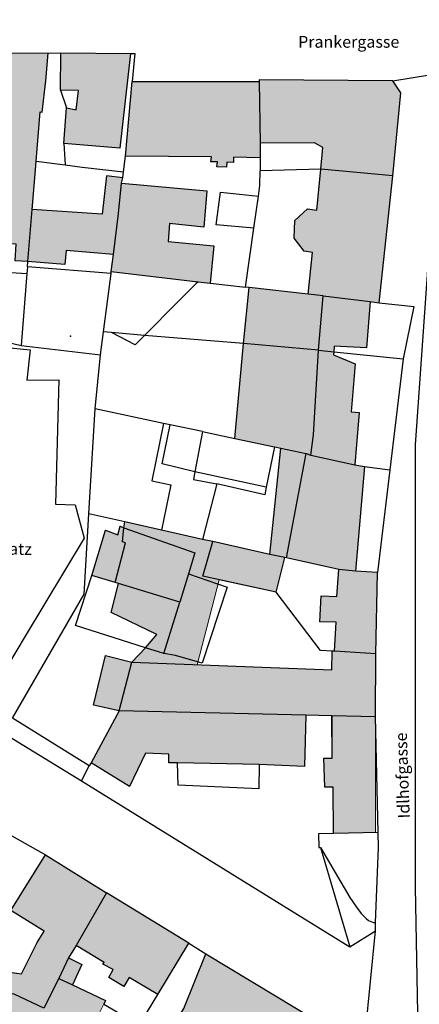
# Model space of a CAD drawing. Extents: x -69335 to -68006, y 213489 to 215109.
# Drawn here: x -69087 to -69019, y 214620 to 214788 of the extents above; entities that cross this region are included whole.
import ezdxf

# ---------------------------------------------------------------- set-up
doc = ezdxf.new("R2010")
doc.units = 0
doc.header["$MEASUREMENT"] = 0
doc.layers.add('__gebietsgrenze', color=1, linetype='CONTINUOUS', lineweight=30)
doc.layers.add('_nummerierung', color=7, linetype='CONTINUOUS', lineweight=9)
for name, color, linetype in [('__kataster', 7, 'CONTINUOUS'), ('GG', 7, 'CONTINUOUS'), ('HG', 1, 'CONTINUOUS'), ('NG', 3, 'CONTINUOUS'), ('RL', 6, 'CONTINUOUS'), ('SB', 150, 'CONTINUOUS'), ('SG', 150, 'CONTINUOUS')]:
    doc.layers.add(name, color=color, linetype=linetype)
doc.layers.add('gp_line', color=7, linetype='CONTINUOUS', lineweight=9, true_color=0xb4b7b9)
doc.layers.add('gp_schr', color=7, linetype='CONTINUOUS', lineweight=9, true_color=0xb4b7b9)
doc.styles.add('NORM', font='romans.shx', dxfattribs={"oblique": 15})

# ---------------------------------------------------------------- blocks, each defined once
blk = doc.blocks.new('KGN')
at = {"layer": 'RL'}
blk.add_point((0, 0), dxfattribs=at)
at = {"layer": 'RL', "style": 'NORM', "oblique": 15, "flags": 1}
blk.add_attdef('KGN', (0, 0), '', height=40, dxfattribs=at)
blk = doc.blocks.new('kataster')
at = {"layer": 'GG'}
for points in [[(-69096.07, 214782.28), (-69081.72, 214782.19)], [(-69083.77, 214763.83), (-69083.06, 214772.21), (-69082.71, 214772.19), (-69082.13, 214777.49), (-69081.72, 214782.19)], [(-69081.72, 214782.19), (-69079.59, 214782.29), (-69067.7, 214782.14), (-69067.01, 214782.13), (-69067.43, 214777.37)], [(-69023.12, 214777.49), (-69007.58, 214780.04)], [(-69068.92, 214762.03), (-69068.59, 214764.67), (-69067.43, 214777.37)], [(-69067.43, 214777.37), (-69045.86, 214777.35)], [(-69023.12, 214777.49), (-69045.85, 214777.68), (-69045.86, 214777.35)], [(-69045.86, 214777.35), (-69045.67, 214766.9), (-69045.71, 214764.43), (-69045.67, 214762.18)], [(-69023.15, 214761.34), (-69021.77, 214775.45), (-69023.12, 214777.49)], [(-69085.25, 214745.88), (-69085.18, 214746.79), (-69084.46, 214755.61), (-69083.89, 214762.35), (-69083.77, 214763.83)], [(-69083.77, 214763.83), (-69078.83, 214763.21), (-69075.93, 214762.85), (-69068.92, 214762.03)], [(-69071.02, 214745.09), (-69070.61, 214747.99), (-69069.76, 214754.93), (-69069.24, 214760.09), (-69069.05, 214761.03), (-69068.92, 214762.03)], [(-69048.18, 214742.41), (-69046.79, 214752.44), (-69045.99, 214757.89), (-69045.74, 214759.72), (-69045.67, 214762.18)], [(-69023.15, 214761.34), (-69035.4, 214762.46), (-69045.67, 214762.18)], [(-69025.46, 214739.74), (-69023.15, 214761.34)], [(-69098.93, 214745.61), (-69085.32, 214744.73)], [(-69085.25, 214745.88), (-69085.32, 214744.73)], [(-69071.02, 214744.76), (-69085.25, 214745.88)], [(-69085.32, 214744.73), (-69086.32, 214732.51)], [(-69072.29, 214734.8), (-69071.02, 214744.76)], [(-69071.02, 214744.76), (-69071.02, 214745.09)], [(-69071.02, 214745.09), (-69056.256, 214743.343), (-69054.2, 214743.1), (-69048.18, 214742.41)], [(-69035.01, 214740.93), (-69037.52, 214741.25), (-69047.55, 214742.34), (-69048.18, 214742.41)], [(-69035.79, 214731.72), (-69035.01, 214740.93)], [(-69035.01, 214740.93), (-69026.99, 214739.96), (-69025.46, 214739.74)], [(-69025.46, 214739.74), (-69019.56, 214739.15), (-69021.38, 214730.23)], [(-69099.53, 214735.63), (-69086.32, 214732.51)], [(-69072.84, 214730.92), (-69072.29, 214734.8)], [(-69035.79, 214731.72), (-69048.5, 214732.83), (-69065.329, 214734.224), (-69070.955, 214734.689), (-69072.29, 214734.8)], [(-69086.32, 214732.51), (-69072.84, 214730.92)], [(-69073.71, 214721.76), (-69072.84, 214730.92)], [(-69037.11, 214713.87), (-69036.62, 214717.34), (-69035.79, 214731.72)], [(-69035.79, 214731.72), (-69033.2, 214731.43), (-69021.38, 214730.23)], [(-69021.38, 214730.23), (-69023.65, 214711.37)], [(-69074.8, 214703.86), (-69073.71, 214721.76)], [(-69055.49, 214717.91), (-69060.98, 214719.03), (-69062.099, 214719.27), (-69073.71, 214721.76)], [(-69055.49, 214717.91), (-69056.77, 214711.05), (-69057.04, 214709.73), (-69053.05, 214708.97)], [(-69055.49, 214717.91), (-69050.01, 214716.67), (-69043.25, 214715.28)], [(-69043.25, 214715.28), (-69044.67, 214708.42), (-69044.91, 214707.12), (-69053.05, 214708.97)], [(-69043.25, 214715.28), (-69042.2, 214715.05), (-69037.88, 214714.12)], [(-69041.2, 214696.39), (-69037.88, 214714.12)], [(-69037.88, 214714.12), (-69037.11, 214713.87)], [(-69037.11, 214713.87), (-69029.63, 214712.24), (-69027.97, 214711.94), (-69023.65, 214711.37)], [(-69023.65, 214711.37), (-69025.74, 214693.9)], [(-69053.05, 214708.97), (-69055.47, 214699.54)], [(-69087.78, 214669.15), (-69075.59, 214690.24), (-69074.8, 214703.86)], [(-69068.7, 214702.54), (-69074.8, 214703.86)], [(-69069.63, 214670.4), (-69067.5, 214678.64), (-69065.19, 214681.11), (-69063.27, 214683.34), (-69071.01, 214687.11), (-69069.74, 214692.03), (-69070.31, 214692.2), (-69068.58, 214698.94), (-69069.08, 214699.12), (-69068.85, 214701.53), (-69068.7, 214702.54)], [(-69055.47, 214699.54), (-69062.482, 214701.13), (-69068.7, 214702.54)], [(-69041.52, 214696.46), (-69044.05, 214696.99), (-69053.75, 214699.17), (-69055.47, 214699.54)], [(-69026.02, 214680.1), (-69033.04, 214680.52), (-69033.43, 214680.53), (-69035.45, 214680.67), (-69042.98, 214690.56), (-69041.52, 214696.46)], [(-69041.2, 214696.39), (-69041.52, 214696.46)], [(-69025.74, 214693.9), (-69029.49, 214694.15), (-69032.33, 214694.44), (-69041.2, 214696.39)], [(-69026.02, 214680.1), (-69025.74, 214693.9)], [(-69026.09, 214669.35), (-69026.02, 214680.1)], [(-69069.63, 214670.4), (-69074.41, 214661.56), (-69074.73, 214661.04)], [(-69026.09, 214669.35), (-69033.49, 214669.52), (-69037.93, 214669.64), (-69069.63, 214670.4)], [(-69074.73, 214661.04), (-69087.78, 214669.15)], [(-69025.62, 214649.7), (-69026.09, 214669.35)], [(-69089.38, 214666.65), (-69076.07, 214658.49)], [(-69076.07, 214658.49), (-69074.73, 214661.04)], [(-69076.07, 214658.49), (-69039.37, 214635.76), (-69030.45, 214630.28)], [(-69088.31, 214649.38), (-69082.16, 214645.92), (-69071.81, 214639.44)], [(-69025.62, 214649.7), (-69033.23, 214649.51), (-69035.8, 214649.49), (-69035.72, 214647.14), (-69035.46, 214647.16), (-69030.45, 214630.28)], [(-69026.12, 214633.01), (-69026.066, 214634.424), (-69025.58, 214647.16), (-69025.62, 214649.7)], [(-69071.81, 214639.44), (-69076.97, 214630.5), (-69078.24, 214628.38), (-69079.91, 214624.88)], [(-69057.81, 214630.87), (-69071.81, 214639.44)], [(-69030.45, 214630.28), (-69026.12, 214633.01)], [(-69027.97, 214612.78), (-69027.77, 214615.74), (-69026.12, 214633.01)], [(-69079.91, 214624.88), (-69077.57, 214623.81), (-69072, 214621.15), (-69072.27, 214620.49), (-69067.19, 214617.56), (-69065.82, 214617.66), (-69063.09, 214622.15), (-69057.81, 214630.87)], [(-69057.81, 214630.87), (-69054.91, 214629.1)], [(-69073.02, 214597.62), (-69063.98, 214610.88), (-69058.65, 214619.75), (-69054.91, 214629.1)], [(-69054.91, 214629.1), (-69027.97, 214612.78)], [(-69079.91, 214624.88), (-69082.44, 214619.82), (-69087.52, 214622.23), (-69090.84, 214622.71), (-69097.12, 214623.57)]]:
    blk.add_lwpolyline(points, dxfattribs=at)
at = {"layer": 'HG'}
for points in [[(-69079.64, 214775.89), (-69079.59, 214782.29)], [(-69067.7, 214782.14), (-69069.53, 214766.06), (-69079.08, 214766.85)], [(-69078.59, 214772.89), (-69076.94, 214772.58), (-69076.59, 214775.86), (-69079.64, 214775.89)], [(-69079.08, 214766.85), (-69078.59, 214772.89)], [(-69037.52, 214741.25), (-69036.8, 214748.33), (-69038.24, 214748.56), (-69039.89, 214750.73), (-69039.78, 214753.74), (-69037.66, 214755.75), (-69036.07, 214755.52), (-69035.4, 214762.46), (-69035.02, 214766.17), (-69036.48, 214766.97), (-69045.67, 214766.9)], [(-69045.71, 214764.43), (-69050.21, 214764.51), (-69050.23, 214763.62), (-69051.36, 214763.69), (-69051.41, 214762.85), (-69053.05, 214762.91), (-69052.97, 214763.74), (-69054.08, 214763.75), (-69053.99, 214764.61), (-69068.59, 214764.67)], [(-69069.05, 214761.03), (-69071.78, 214761.34), (-69072.53, 214754.82), (-69084.46, 214755.61)], [(-69069.24, 214760.09), (-69054.76, 214758.78), (-69055.29, 214752.64), (-69061.08, 214753.25), (-69061.31, 214750.18), (-69053.57, 214749.46), (-69054.2, 214743.1)], [(-69046.79, 214752.44), (-69053.17, 214753), (-69052.44, 214758.56), (-69045.99, 214757.89)], [(-69070.61, 214747.99), (-69078.65, 214748.63), (-69078.86, 214746.26), (-69085.18, 214746.79), (-69087.34, 214746.89), (-69087.15, 214749.76), (-69098.66, 214750.51)], [(-69050.01, 214716.67), (-69048.5, 214732.83), (-69047.55, 214742.34)], [(-69026.99, 214739.96), (-69027.63, 214732.09), (-69033.13, 214732.41), (-69033.2, 214731.43), (-69033.25, 214730.9), (-69029.56, 214729.38), (-69030.24, 214721.22), (-69028.84, 214721.14), (-69029.63, 214712.24)], [(-69044.67, 214708.42), (-69056.77, 214711.05), (-69062.36, 214712.41), (-69060.98, 214719.03)], [(-69044.05, 214696.99), (-69042.2, 214715.05)], [(-69027.97, 214711.94), (-69029.49, 214694.15)], [(-69070.31, 214692.2), (-69074.3, 214693.42), (-69071.99, 214701.09), (-69069.89, 214700.34), (-69069.46, 214701.81), (-69068.85, 214701.53), (-69056.8, 214697.24), (-69057.86, 214693.7), (-69059.34, 214688.86), (-69069.74, 214692.03)], [(-69042.98, 214690.56), (-69055.41, 214693.28), (-69053.75, 214699.17)], [(-69033.04, 214680.52), (-69032.78, 214685.45), (-69035.53, 214685.53), (-69035.32, 214689.95), (-69032.64, 214689.81), (-69032.33, 214694.44)], [(-69069.63, 214670.4), (-69074.02, 214671.34), (-69071.99, 214679.78), (-69067.5, 214678.64), (-69033.49, 214677.35), (-69033.43, 214680.53)], [(-69037.93, 214669.64), (-69038.16, 214660.91), (-69045.89, 214661.28), (-69059.74, 214661.52), (-69061.23, 214661.54), (-69061.2, 214663.03), (-69065.17, 214663.21), (-69067.9, 214657.51), (-69074.41, 214661.56)], [(-69033.23, 214649.51), (-69033.26, 214657.43), (-69034.68, 214657.4), (-69034.86, 214662.32), (-69033.48, 214662.33), (-69033.49, 214669.52)], [(-69090.84, 214622.71), (-69090.44, 214626.24), (-69086.26, 214625.69), (-69083.567, 214631.011), (-69082.386, 214632.903), (-69088.07, 214636.45), (-69082.16, 214645.92)], [(-69063.09, 214622.15), (-69067.97, 214625.07), (-69068.87, 214623.51), (-69071.42, 214625.07), (-69070.68, 214626.42), (-69072.4, 214627.34), (-69072.19, 214627.6), (-69076.97, 214630.5)], [(-69078.24, 214628.38), (-69076.01, 214627.23), (-69077.57, 214623.81)]]:
    blk.add_lwpolyline(points, dxfattribs=at)
at = {"layer": 'NG'}
for points in [[(-69079.64, 214775.89), (-69078.59, 214772.89)], [(-69079.08, 214766.85), (-69078.83, 214763.21)], [(-69056.256, 214743.343), (-69056.572, 214743.026), (-69062.5, 214737.068), (-69062.562, 214737.005), (-69065.329, 214734.224), (-69066.912, 214732.633), (-69070.955, 214734.689)], [(-69128.6, 214712.21), (-69128.118, 214712.627), (-69127.616, 214713.559), (-69127.54, 214713.699), (-69123.932, 214711.478), (-69115.945, 214724.658), (-69115.935, 214724.681), (-69115.163, 214729.933), (-69112.94, 214729.722), (-69112.45, 214734.692), (-69104.497, 214733.749), (-69084.776, 214731.756), (-69085.348, 214726.584), (-69079.927, 214726.651), (-69080.487, 214705.541), (-69077.128, 214705.425), (-69075.577, 214699.74), (-69085.622, 214683.075), (-69091.33, 214673.583), (-69092.765, 214673.715)], [(-69062.099, 214719.27), (-69064.121, 214709.482), (-69060.853, 214708.796), (-69062.482, 214701.13)], [(-69035.46, 214647.16), (-69030.463, 214638.678), (-69029.318, 214637.005), (-69028.554, 214635.919), (-69027.703, 214635.068), (-69027.262, 214634.745), (-69026.44, 214634.422), (-69026.066, 214634.424)]]:
    blk.add_lwpolyline(points, dxfattribs=at)
at = {"layer": 'SG'}
for points in [[(-69062.06, 214680.13), (-69065.19, 214681.11), (-69077.06, 214684.92), (-69074.3, 214693.42)], [(-69057.86, 214693.7), (-69051.31, 214691.41), (-69055.53, 214678.48), (-69060.09, 214679.77), (-69062.06, 214680.13)], [(-69062.06, 214680.13), (-69059.34, 214688.86)], [(-69045.89, 214661.28), (-69045.9, 214657.13), (-69059.65, 214657.77), (-69059.74, 214661.52)]]:
    blk.add_lwpolyline(points, dxfattribs=at)
at = {"layer": 'RL'}
blk.add_blockref('KGN', (-69077.896, 214734.076), dxfattribs=at)
at = {"layer": 'SB', "style": 'NORM', "oblique": 15}
blk.add_text('Prankergasse', height=2, dxfattribs=at).set_placement((-69039.249, 214783.136))
for s, rotation, p in [('Parkplatz', 359.015, (-69096.666, 214697.089)), ('Idlhofgasse', 92.017, (-69020.257, 214652.129))]:
    blk.add_text(s, height=2, rotation=rotation, dxfattribs=at).set_placement(p)
blk = doc.blocks.new('grauplan')
at = {"layer": 'gp_schr', "true_color": 0xb4b7b9}
h = blk.add_hatch(color=9, dxfattribs=at)
h.paths.add_polyline_path([(-66033.28, 214632.98), (-66026.14, 214633.16), (-66026.14, 214652.82), (-66026.05, 214664.43), (-66025.79, 214677.37), (-66029.54, 214677.62), (-66028.02, 214695.41), (-66029.68, 214695.71), (-66028.89, 214704.61), (-66030.29, 214704.69), (-66029.61, 214712.85), (-66033.3, 214714.37), (-66033.18, 214715.88), (-66027.68, 214715.56), (-66027.04, 214723.43), (-66025.51, 214723.21), (-66023.2, 214744.81), (-66021.82, 214758.92), (-66023.17, 214760.96), (-66045.9, 214761.15), (-66045.9, 214760.84), (-66067.48, 214760.84), (-66068.64, 214748.14), (-66054.04, 214748.08), (-66054.13, 214747.22), (-66053.02, 214747.21), (-66053.1, 214746.38), (-66051.46, 214746.32), (-66051.41, 214747.16), (-66050.28, 214747.09), (-66050.26, 214747.98), (-66045.76, 214747.9), (-66045.72, 214750.37), (-66036.53, 214750.44), (-66035.07, 214749.64), (-66035.45, 214745.93), (-66036.12, 214738.99), (-66037.71, 214739.22), (-66039.83, 214737.21), (-66039.94, 214734.2), (-66038.29, 214732.03), (-66036.85, 214731.8), (-66037.57, 214724.72), (-66047.6, 214725.81), (-66048.55, 214716.3), (-66050.06, 214700.14), (-66042.25, 214698.52), (-66044.1, 214680.46), (-66068.75, 214686.01), (-66068.9, 214685), (-66069.51, 214685.28), (-66069.94, 214683.81), (-66072.04, 214684.56), (-66074.35, 214676.89), (-66069.79, 214675.5), (-66071.06, 214670.58), (-66063.32, 214666.81), (-66065.38, 214664.43), (-66067.55, 214662.11), (-66072.04, 214663.25), (-66074.07, 214654.81), (-66069.68, 214653.87), (-66074.46, 214645.03), (-66067.95, 214640.98), (-66065.22, 214646.68), (-66061.25, 214646.5), (-66061.28, 214645.01), (-66059.42, 214644.99), (-66045.94, 214644.75), (-66038.21, 214644.38), (-66037.98, 214653.11), (-66033.53, 214652.99), (-66033.53, 214645.8), (-66034.91, 214645.79), (-66034.73, 214640.87), (-66033.31, 214640.9)], flags=0)
h.paths.add_polyline_path([(-66101.88, 214660.52), (-66093.82, 214673.52), (-66102.15, 214678.52), (-66091.83, 214695.35), (-66105.58, 214703.85), (-66115.8, 214687.1), (-66112.48, 214684.95), (-66114.52, 214681.76), (-66131.08, 214691.88), (-66131.9, 214690.63), (-66142.74, 214697.13), (-66141.87, 214698.76), (-66145.3, 214700.66), (-66146.1, 214699.27), (-66156.88, 214705.63), (-66157.33, 214704.8), (-66167.72, 214710.99), (-66163.77, 214720.62), (-66166.1, 214722.05), (-66164.2, 214726.47), (-66157.93, 214723.92), (-66155.29, 214731.53), (-66169.67, 214737.81), (-66174.16, 214727.48), (-66175.16, 214726.44), (-66174.71, 214726.18), (-66181.6, 214709.56), (-66175.49, 214705.84), (-66176.61, 214703.21), (-66163.33, 214694.97), (-66138.44, 214679.72), (-66138.22, 214680.17), (-66122.82, 214670.63), (-66121.78, 214672.42), (-66108.41, 214664.43)], flags=0)
h.paths.add_polyline_path([(-66033.54, 214660.82), (-66056.45, 214661.69), (-66052.72, 214676.15), (-66043.03, 214674.03), (-66041.57, 214679.93), (-66032.38, 214677.91), (-66032.69, 214673.28), (-66035.37, 214673.42), (-66035.58, 214669), (-66032.83, 214668.92), (-66033.09, 214663.99), (-66033.48, 214664)], flags=0)
h.paths.add_polyline_path([(-66152.7, 214712.12), (-66151.21, 214721.4), (-66153.02, 214721.73), (-66155.76, 214722.2), (-66156.42, 214718.88), (-66157.38, 214713.17)], flags=0)
h.paths.add_polyline_path([(-66149.38, 214721.74), (-66148.21, 214726.83), (-66146.02, 214726.27), (-66145.06, 214730.43), (-66147.3, 214730.91), (-66143.34, 214748.23), (-66146.17, 214748.94), (-66146.12, 214749.6), (-66128.5, 214747.96), (-66128.64, 214747.13), (-66121.15, 214746.19), (-66120.55, 214750.24), (-66128.04, 214751.2), (-66127.35, 214755.83), (-66122.68, 214755.81), (-66122.67, 214757.4), (-66110.58, 214757.31), (-66110.7, 214766.05), (-66127.05, 214766.26), (-66127.07, 214762.25), (-66145.24, 214763.8), (-66146.62, 214749.66), (-66148.31, 214750.1), (-66149.48, 214745.72), (-66150.02, 214745.86), (-66147.8, 214757.48), (-66149.73, 214757.67), (-66151.45, 214759.09), (-66146.29, 214765.25), (-66150.02, 214767.19), (-66153.28, 214765.15), (-66159.5, 214758.74), (-66160.02, 214758.62), (-66163.59, 214750.27), (-66155.43, 214747.67), (-66156.91, 214742.08), (-66156.21, 214741.87), (-66157.59, 214734.16), (-66153.11, 214732.8), (-66153.45, 214730.6), (-66152, 214730), (-66153.58, 214722.92), (-66152.81, 214722.7)], flags=0)
h.paths.add_polyline_path([(-66054.25, 214726.57), (-66053.62, 214732.93), (-66061.36, 214733.65), (-66061.13, 214736.72), (-66055.34, 214736.11), (-66054.81, 214742.25), (-66069.29, 214743.56), (-66069.1, 214744.5), (-66071.83, 214744.81), (-66072.58, 214738.29), (-66084.51, 214739.08), (-66083.11, 214755.68), (-66082.76, 214755.66), (-66082.18, 214760.96), (-66081.77, 214765.66), (-66096.12, 214765.75), (-66096.47, 214760.14), (-66096.67, 214755.78), (-66092.2, 214755.63), (-66092.2, 214754.58), (-66091.22, 214754.51), (-66091.17, 214753.07), (-66089.48, 214752.94), (-66089.33, 214755.6), (-66088.31, 214755.58), (-66089.77, 214739.39), (-66098.52, 214739.91), (-66098.53, 214740.55), (-66098.41, 214745.16), (-66102.95, 214745.18), (-66103.03, 214740.93), (-66111.08, 214741.65), (-66110.82, 214745.12), (-66114.34, 214745.55), (-66114.63, 214742.06), (-66117.08, 214742.26), (-66129.16, 214743.4), (-66129.82, 214738.62), (-66137.95, 214740.17), (-66138.9, 214735.21), (-66130.5, 214733.66), (-66130.13, 214736.63), (-66117.81, 214735.32), (-66118.2, 214731.98), (-66114.95, 214731.9), (-66114.82, 214735.07), (-66106.11, 214734.43), (-66106.18, 214732.82), (-66103.99, 214732.61), (-66103.89, 214734.32), (-66087.2, 214733.23), (-66087.39, 214730.36), (-66085.23, 214730.26), (-66078.91, 214729.73), (-66078.7, 214732.1), (-66070.66, 214731.46), (-66071.07, 214728.56), (-66056.3, 214726.82)], flags=0)
h.paths.add_polyline_path([(-66069.58, 214749.53), (-66067.75, 214765.61), (-66079.64, 214765.76), (-66079.69, 214759.36), (-66076.64, 214759.33), (-66076.99, 214756.05), (-66078.64, 214756.36), (-66079.13, 214750.32)], flags=0)
h = blk.add_hatch(color=9, dxfattribs=at)
h.paths.add_polyline_path([(-66199.24, 214460.19), (-66194.36, 214460.98), (-66203.89, 214491.49), (-66202.02, 214508.48), (-66200.44, 214513.55), (-66199.18, 214518.37), (-66197.44, 214523.98), (-66195.8, 214528.97), (-66183.6, 214523.65), (-66176.23, 214539.96), (-66177.43, 214540.51), (-66176.29, 214542.96), (-66174.81, 214542.31), (-66174.68, 214542.64), (-66172.27, 214541.72), (-66169.03, 214548.72), (-66176.6, 214552.04), (-66179.37, 214553.31), (-66181.87, 214548.21), (-66185.09, 214549.72), (-66187.21, 214545.51), (-66184.16, 214544.01), (-66186.12, 214539.96), (-66191.64, 214542), (-66198.3, 214544.65), (-66199.28, 214545.09), (-66197.18, 214549.29), (-66196.12, 214548.7), (-66192.53, 214555.67), (-66193.59, 214556.26), (-66192.32, 214559), (-66192.63, 214559.11), (-66188.32, 214567.77), (-66187.18, 214567.23), (-66185.75, 214566.18), (-66182.25, 214564.84), (-66182.84, 214563.13), (-66174, 214560.04), (-66170.46, 214570.29), (-66179.35, 214573.35), (-66179.92, 214571.72), (-66182.84, 214572.74), (-66184.82, 214571.88), (-66186, 214572.39), (-66184.38, 214575.56), (-66182.38, 214581.61), (-66181.37, 214581.23), (-66180.05, 214584.88), (-66181.21, 214585.38), (-66178.25, 214594.09), (-66177.31, 214593.75), (-66176.29, 214591.74), (-66173.7, 214590.91), (-66174.21, 214589.56), (-66165.43, 214586.43), (-66161.85, 214596.88), (-66170.68, 214599.77), (-66171.13, 214598.48), (-66173.72, 214599.3), (-66175.83, 214597.98), (-66176.81, 214598.34), (-66173.44, 214608.05), (-66183.82, 214611.73), (-66188.57, 214597.71), (-66194.86, 214579.05), (-66202.69, 214563.58), (-66210.05, 214549.25), (-66211.81, 214545.76), (-66215.56, 214544.47), (-66218.26, 214543.61), (-66224.07, 214541.62), (-66223.58, 214540.12), (-66222.14, 214532.82), (-66222.38, 214531.75), (-66216.87, 214511.79), (-66216.62, 214510.24), (-66216.22, 214506.64), (-66214.27, 214491.55), (-66214.97, 214491.49), (-66206.39, 214464.02), (-66205.36, 214464.34)], flags=0)
h.paths.add_polyline_path([(-66060.21, 214481.1), (-66058.69, 214483.47), (-66057.61, 214485.22), (-66057.95, 214486.86), (-66054.48, 214487.59), (-66053.41, 214482.46), (-66039.06, 214485.47), (-66021.83, 214489.14), (-66019.86, 214491.53), (-66023.85, 214516.29), (-66025.13, 214539.13), (-66025.75, 214549.4), (-66026.3, 214549.37), (-66026.92, 214566.84), (-66027.59, 214582.83), (-66034.84, 214582.52), (-66034.65, 214577.94), (-66041.61, 214577.58), (-66041.67, 214578.83), (-66045.98, 214578.48), (-66045.87, 214577.46), (-66048.5, 214577.34), (-66052.14, 214577.13), (-66052.43, 214582.16), (-66052.94, 214593.75), (-66052.68, 214594.11), (-66050.24, 214598.12), (-66042.78, 214593.64), (-66037.96, 214590.62), (-66037.28, 214591.71), (-66033.25, 214589.22), (-66027.78, 214589.23), (-66028.02, 214596.25), (-66054.96, 214612.57), (-66058.7, 214603.22), (-66064.03, 214594.35), (-66073.07, 214581.09), (-66078.65, 214580.85), (-66078.44, 214571.38), (-66086.78, 214571.05), (-66086.81, 214569.22), (-66104.88, 214568.43), (-66105.46, 214565.78), (-66105.24, 214559.24), (-66072.48, 214560.35), (-66072.18, 214552.38), (-66071.97, 214545.11), (-66066.26, 214545.69), (-66059.9, 214546.29), (-66060.19, 214556.53), (-66047.22, 214563.99), (-66047.34, 214566.06), (-66045.5, 214566.12), (-66044.63, 214547.86), (-66040.02, 214548.1), (-66039.27, 214536.17), (-66040.15, 214536.19), (-66040.04, 214533.73), (-66042.11, 214533.71), (-66042.41, 214536.7), (-66058.15, 214537.84), (-66057.34, 214523.94), (-66041.79, 214527.03), (-66041.89, 214529.56), (-66039.75, 214529.75), (-66039.63, 214527.1), (-66038.85, 214527.15), (-66038.06, 214513.85), (-66036.9, 214513.95), (-66034.85, 214503.02), (-66035.44, 214502.92), (-66034.9, 214499.58), (-66041.93, 214498.29), (-66052.59, 214496.1), (-66052.36, 214494.7), (-66058.25, 214493.46), (-66058.87, 214496.48), (-66062.1, 214495.81), (-66061.75, 214494.14), (-66066.28, 214493.2), (-66064.9, 214486.76), (-66061.78, 214487.42), (-66064.15, 214483.56), (-66063.18, 214482.76), (-66063.49, 214482.19), (-66061.78, 214481.12), (-66061.39, 214481.68)], flags=0)
h.paths.add_polyline_path([(-66209.28, 214576.29), (-66206.27, 214581.65), (-66206.58, 214581.79), (-66201.86, 214593.63), (-66202.23, 214593.78), (-66201.01, 214596.71), (-66205.92, 214598.72), (-66207.08, 214595.81), (-66212.63, 214598.08), (-66218.06, 214584.82), (-66215.53, 214578.87), (-66214.84, 214578.58)], flags=0)
h.paths.add_polyline_path([(-66084.57, 214586.86), (-66083.78, 214592.12), (-66078.75, 214591.27), (-66072.32, 214603.96), (-66072.05, 214604.62), (-66077.62, 214607.28), (-66076.06, 214610.7), (-66078.29, 214611.85), (-66077.02, 214613.97), (-66072.24, 214611.07), (-66072.45, 214610.81), (-66070.73, 214609.89), (-66071.47, 214608.54), (-66068.92, 214606.98), (-66068.02, 214608.54), (-66063.14, 214605.62), (-66057.86, 214614.34), (-66071.86, 214622.91), (-66082.21, 214629.39), (-66088.12, 214619.92), (-66082.43, 214616.38), (-66083.61, 214614.48), (-66086.31, 214609.16), (-66090.49, 214609.71), (-66090.89, 214606.18), (-66097.17, 214607.04), (-66094.33, 214621.76), (-66093.75, 214624.16), (-66088.36, 214632.85), (-66093.25, 214635.85), (-66098.53, 214627.73), (-66099.9, 214628.52), (-66100.63, 214627.29), (-66102.93, 214628.49), (-66104.5, 214625.72), (-66104.93, 214625.73), (-66110.53, 214595.54), (-66104, 214594.71), (-66104, 214594.03), (-66099.99, 214593.31), (-66100.79, 214589.06)], flags=0)
h.paths.add_polyline_path([(-66116.5, 214596.35), (-66113.79, 214614.92), (-66131.34, 214617.54), (-66125.49, 214640.9), (-66115.98, 214636.48), (-66115.94, 214636.56), (-66110.75, 214634.18), (-66110.57, 214634.56), (-66107.57, 214633.19), (-66106.47, 214635.51), (-66104.47, 214634.59), (-66102.23, 214639.43), (-66107.18, 214641.76), (-66107.28, 214641.54), (-66128.26, 214651.24), (-66128.08, 214651.69), (-66126.42, 214655.97), (-66128.9, 214657.47), (-66130.62, 214653.08), (-66134.65, 214646.01), (-66135.42, 214643.92), (-66136.82, 214644.53), (-66139.08, 214645.94), (-66152.45, 214651.16), (-66156.99, 214649.3), (-66159.86, 214650.42), (-66159.42, 214657.7), (-66167.62, 214657.98), (-66167.86, 214651.03), (-66168.2, 214643.12), (-66168.86, 214624.53), (-66169.46, 214606.64), (-66159.76, 214603.09), (-66157.39, 214602.18), (-66134.68, 214599.02)], flags=0)
h.paths.add_polyline_path([(-66237.96, 214606.59), (-66225.34, 214608.66), (-66225.79, 214611.12), (-66219.48, 214611.52), (-66223.26, 214632.72), (-66212.29, 214633.86), (-66211.85, 214627.5), (-66196.13, 214628.52), (-66196.32, 214634.89), (-66197.41, 214644.49), (-66198.34, 214653.77), (-66208.48, 214652.87), (-66209.19, 214664.03), (-66201.75, 214664.51), (-66201.62, 214663.41), (-66199.78, 214663.57), (-66199.61, 214661.18), (-66197.45, 214661.41), (-66197.93, 214670.13), (-66198.16, 214677.05), (-66208.04, 214676.52), (-66208.04, 214669.4), (-66210.79, 214669.29), (-66224.12, 214668.24), (-66230.36, 214667.69), (-66230.61, 214669.38), (-66240.02, 214668.36), (-66239.46, 214661.84), (-66248.35, 214661.26), (-66246.05, 214648.84), (-66244.55, 214641.17), (-66234.99, 214642.64), (-66232.77, 214631.08), (-66230.09, 214617.45), (-66239.7, 214615.64), (-66238.56, 214609.7)], flags=0)
h.paths.add_polyline_path([(-66151.86, 214607.24), (-66164.36, 214611.2), (-66163.32, 214624.29), (-66162.68, 214624.18), (-66162.31, 214630.45), (-66160.53, 214630.39), (-66145.04, 214624.15), (-66150.75, 214609.98)], flags=0)
h.paths.add_polyline_path([(-66211.8, 214614.12), (-66195.53, 214614.32), (-66195.79, 214621.53), (-66200.91, 214621.45), (-66200.99, 214622.97), (-66204.15, 214622.88), (-66204.15, 214621.38), (-66211.97, 214621.36)], flags=0)
h.paths.add_polyline_path([(-66185.14, 214645.54), (-66173.36, 214645.87), (-66173.53, 214653.21), (-66172.4, 214653.29), (-66172.41, 214654.09), (-66171.77, 214654.07), (-66171.74, 214656.29), (-66172.44, 214656.26), (-66172.42, 214657.04), (-66173.71, 214656.92), (-66173.93, 214663.33), (-66173.45, 214671.63), (-66172.29, 214671.53), (-66171.99, 214674.64), (-66173.08, 214674.75), (-66172.41, 214684.07), (-66182.1, 214689.99), (-66184.33, 214688.71), (-66186.11, 214664.4)], flags=0)
h.paths.add_polyline_path([(-66250.08, 214670.68), (-66234.75, 214671.61), (-66235.68, 214680.47), (-66231.87, 214680.77), (-66232.16, 214683.52), (-66218.08, 214684.19), (-66213.18, 214684.77), (-66210.6, 214685.26), (-66210.5, 214684.69), (-66208.5, 214684.8), (-66208.32, 214678.97), (-66200.33, 214679.41), (-66200.62, 214685.2), (-66198.59, 214685.27), (-66198.62, 214686.41), (-66199.16, 214697.92), (-66199.21, 214699.72), (-66200.89, 214700.34), (-66201.54, 214700.37), (-66210.99, 214699.36), (-66214.75, 214698.92), (-66214.13, 214693.15), (-66219.24, 214692.69), (-66219.98, 214698.38), (-66233.61, 214696.95), (-66248.18, 214695.39), (-66254.18, 214694.72), (-66251.62, 214679.11), (-66250.75, 214679.14), (-66250.69, 214674.53)], flags=0)
at = {"layer": 'gp_line', "color": 9, "true_color": 0xb4b7b9}
for p, q in [((-66081.77, 214765.66), (-66096.12, 214765.75)), ((-66082.18, 214760.96), (-66081.77, 214765.66)), ((-66079.64, 214765.76), (-66079.69, 214759.36)), ((-66067.75, 214765.61), (-66079.64, 214765.76)), ((-66069.58, 214749.53), (-66067.75, 214765.61)), ((-66082.76, 214755.66), (-66082.18, 214760.96)), ((-66067.48, 214760.84), (-66068.64, 214748.14)), ((-66045.9, 214760.84), (-66067.48, 214760.84)), ((-66023.17, 214760.96), (-66045.9, 214761.15)), ((-66045.9, 214761.15), (-66045.9, 214760.84)), ((-66021.82, 214758.92), (-66023.17, 214760.96)), ((-66079.69, 214759.36), (-66076.64, 214759.33)), ((-66076.64, 214759.33), (-66076.99, 214756.05)), ((-66023.2, 214744.81), (-66021.82, 214758.92)), ((-66083.82, 214747.3), (-66083.11, 214755.68)), ((-66083.11, 214755.68), (-66082.76, 214755.66)), ((-66078.64, 214756.36), (-66079.13, 214750.32)), ((-66076.99, 214756.05), (-66078.64, 214756.36)), ((-66079.13, 214750.32), (-66069.58, 214749.53)), ((-66045.76, 214747.9), (-66045.72, 214750.37)), ((-66045.72, 214750.37), (-66036.53, 214750.44)), ((-66036.53, 214750.44), (-66035.07, 214749.64)), ((-66035.07, 214749.64), (-66035.45, 214745.93)), ((-66083.94, 214745.82), (-66083.82, 214747.3)), ((-66068.64, 214748.14), (-66054.04, 214748.08)), ((-66054.04, 214748.08), (-66054.13, 214747.22)), ((-66054.13, 214747.22), (-66053.02, 214747.21)), ((-66053.02, 214747.21), (-66053.1, 214746.38)), ((-66051.46, 214746.32), (-66051.41, 214747.16)), ((-66051.41, 214747.16), (-66050.28, 214747.09)), ((-66050.28, 214747.09), (-66050.26, 214747.98)), ((-66050.26, 214747.98), (-66045.76, 214747.9)), ((-66084.51, 214739.08), (-66083.94, 214745.82)), ((-66053.1, 214746.38), (-66051.46, 214746.32)), ((-66035.45, 214745.93), (-66036.12, 214738.99)), ((-66071.83, 214744.81), (-66072.58, 214738.29)), ((-66069.1, 214744.5), (-66071.83, 214744.81)), ((-66069.29, 214743.56), (-66069.1, 214744.5)), ((-66054.81, 214742.25), (-66069.29, 214743.56)), ((-66025.51, 214723.21), (-66023.2, 214744.81)), ((-66055.34, 214736.11), (-66054.81, 214742.25)), ((-66072.58, 214738.29), (-66084.51, 214739.08)), ((-66037.71, 214739.22), (-66039.83, 214737.21)), ((-66036.12, 214738.99), (-66037.71, 214739.22)), ((-66039.83, 214737.21), (-66039.94, 214734.2)), ((-66061.36, 214733.65), (-66061.13, 214736.72)), ((-66061.13, 214736.72), (-66055.34, 214736.11)), ((-66053.62, 214732.93), (-66061.36, 214733.65)), ((-66039.94, 214734.2), (-66038.29, 214732.03)), ((-66078.91, 214729.73), (-66078.7, 214732.1)), ((-66078.7, 214732.1), (-66070.66, 214731.46)), ((-66054.25, 214726.57), (-66053.62, 214732.93)), ((-66038.29, 214732.03), (-66036.85, 214731.8)), ((-66036.85, 214731.8), (-66037.57, 214724.72)), ((-66087.39, 214730.36), (-66085.23, 214730.26)), ((-66085.23, 214730.26), (-66078.91, 214729.73)), ((-66070.66, 214731.46), (-66071.07, 214728.56)), ((-66071.07, 214728.56), (-66056.3, 214726.82)), ((-66056.3, 214726.82), (-66054.25, 214726.57)), ((-66047.6, 214725.81), (-66048.55, 214716.3)), ((-66037.57, 214724.72), (-66047.6, 214725.81)), ((-66027.68, 214715.56), (-66027.04, 214723.43)), ((-66027.04, 214723.43), (-66025.51, 214723.21)), ((-66048.55, 214716.3), (-66050.06, 214700.14)), ((-66033.25, 214714.9), (-66033.18, 214715.88)), ((-66033.18, 214715.88), (-66027.68, 214715.56)), ((-66033.3, 214714.37), (-66033.25, 214714.9)), ((-66029.61, 214712.85), (-66033.3, 214714.37)), ((-66030.29, 214704.69), (-66029.61, 214712.85)), ((-66028.89, 214704.61), (-66030.29, 214704.69)), ((-66029.68, 214695.71), (-66028.89, 214704.61)), ((-66050.06, 214700.14), (-66043.3, 214698.75)), ((-66042.25, 214698.52), (-66044.1, 214680.46)), ((-66043.3, 214698.75), (-66042.25, 214698.52)), ((-66028.02, 214695.41), (-66029.68, 214695.71)), ((-66029.54, 214677.62), (-66028.02, 214695.41)), ((-66069.51, 214685.28), (-66069.94, 214683.81)), ((-66068.9, 214685), (-66069.51, 214685.28)), ((-66068.75, 214686.01), (-66068.9, 214685)), ((-66062.53, 214684.6), (-66068.75, 214686.01)), ((-66072.04, 214684.56), (-66074.35, 214676.89)), ((-66069.94, 214683.81), (-66072.04, 214684.56)), ((-66055.52, 214683.01), (-66062.53, 214684.6)), ((-66053.8, 214682.64), (-66055.52, 214683.01)), ((-66044.1, 214680.46), (-66053.8, 214682.64)), ((-66043.03, 214674.03), (-66041.57, 214679.93)), ((-66041.57, 214679.93), (-66041.25, 214679.86)), ((-66041.25, 214679.86), (-66032.38, 214677.91)), ((-66074.35, 214676.89), (-66070.36, 214675.67)), ((-66032.38, 214677.91), (-66032.69, 214673.28)), ((-66025.79, 214677.37), (-66029.54, 214677.62)), ((-66026.07, 214663.57), (-66025.79, 214677.37)), ((-66069.79, 214675.5), (-66071.06, 214670.58)), ((-66070.36, 214675.67), (-66069.79, 214675.5)), ((-66056.45, 214661.69), (-66052.72, 214676.15)), ((-66052.72, 214676.15), (-66043.03, 214674.03)), ((-66035.37, 214673.42), (-66035.58, 214669)), ((-66032.69, 214673.28), (-66035.37, 214673.42)), ((-66071.06, 214670.58), (-66063.32, 214666.81)), ((-66035.58, 214669), (-66032.83, 214668.92)), ((-66032.83, 214668.92), (-66033.09, 214663.99)), ((-66063.32, 214666.81), (-66065.24, 214664.58)), ((-66072.04, 214663.25), (-66074.07, 214654.81)), ((-66067.55, 214662.11), (-66072.04, 214663.25)), ((-66065.24, 214664.58), (-66067.55, 214662.11)), ((-66033.48, 214664), (-66033.54, 214660.82)), ((-66033.09, 214663.99), (-66033.48, 214664)), ((-66026.14, 214652.82), (-66026.07, 214663.57)), ((-66033.54, 214660.82), (-66056.45, 214661.69)), ((-66074.07, 214654.81), (-66069.68, 214653.87)), ((-66069.68, 214653.87), (-66074.46, 214645.03)), ((-66038.21, 214644.38), (-66037.98, 214653.11)), ((-66037.98, 214653.11), (-66033.53, 214652.99)), ((-66033.53, 214652.99), (-66033.53, 214645.8)), ((-66026.14, 214633.16), (-66026.14, 214652.82)), ((-66067.95, 214640.98), (-66065.22, 214646.68)), ((-66065.22, 214646.68), (-66061.25, 214646.5)), ((-66061.25, 214646.5), (-66061.28, 214645.01)), ((-66074.46, 214645.03), (-66067.95, 214640.98)), ((-66061.28, 214645.01), (-66059.79, 214644.99)), ((-66059.79, 214644.99), (-66045.94, 214644.75)), ((-66045.94, 214644.75), (-66038.21, 214644.38)), ((-66033.53, 214645.8), (-66034.91, 214645.79)), ((-66034.91, 214645.79), (-66034.73, 214640.87)), ((-66034.73, 214640.87), (-66033.31, 214640.9)), ((-66033.31, 214640.9), (-66033.28, 214632.98)), ((-66033.28, 214632.98), (-66026.14, 214633.16)), ((-66082.21, 214629.39), (-66088.12, 214619.92)), ((-66071.86, 214622.91), (-66082.21, 214629.39)), ((-66057.86, 214614.34), (-66071.86, 214622.91)), ((-66088.12, 214619.92), (-66082.43, 214616.38)), ((-66082.43, 214616.38), (-66083.61, 214614.48)), ((-66083.61, 214614.48), (-66086.31, 214609.16)), ((-66078.29, 214611.85), (-66077.02, 214613.97)), ((-66077.02, 214613.97), (-66072.24, 214611.07)), ((-66063.14, 214605.62), (-66057.86, 214614.34)), ((-66076.06, 214610.7), (-66078.29, 214611.85)), ((-66054.96, 214612.57), (-66058.7, 214603.22)), ((-66028.02, 214596.25), (-66054.96, 214612.57)), ((-66086.31, 214609.16), (-66090.49, 214609.71)), ((-66077.62, 214607.28), (-66076.06, 214610.7)), ((-66072.24, 214611.07), (-66072.45, 214610.81)), ((-66072.45, 214610.81), (-66070.73, 214609.89)), ((-66070.73, 214609.89), (-66071.47, 214608.54)), ((-66071.47, 214608.54), (-66068.92, 214606.98)), ((-66068.92, 214606.98), (-66068.02, 214608.54)), ((-66068.02, 214608.54), (-66063.14, 214605.62)), ((-66072.05, 214604.62), (-66077.62, 214607.28)), ((-66072.32, 214603.96), (-66072.05, 214604.62)), ((-66078.75, 214591.27), (-66072.32, 214603.96))]:
    blk.add_line(p, q, dxfattribs=at)

msp = doc.modelspace()

# ---------------------------------------------------------------- linework, layer by layer
at = {"layer": '__gebietsgrenze'}
msp.add_lwpolyline([(-68932.1, 215087.14), (-68964.6, 215001.93), (-68984.33, 214934.76), (-69000.6, 214879.39), (-69011.22, 214817.86), (-69016.2, 214760.7), (-69019.38, 214715.62), (-69019.38, 214640.37), (-69017.84, 214557.97), (-69010.49, 214499.8), (-69213.96, 214458.9), (-69268.68, 214723.23), (-69301.34, 214912.94), (-69332.45, 215103.37), (-69247.29, 215108.72), (-68932.1, 215087.14), (-68639.98, 215067.63)], dxfattribs=at)

# ---------------------------------------------------------------- block references
at = {"layer": '__kataster'}
msp.add_blockref('kataster', (0, 0), dxfattribs=at)
at = {"layer": '_nummerierung'}
msp.add_blockref('grauplan', (-2999.95, 16.53), dxfattribs=at)

doc.saveas('drawing.dxf')
